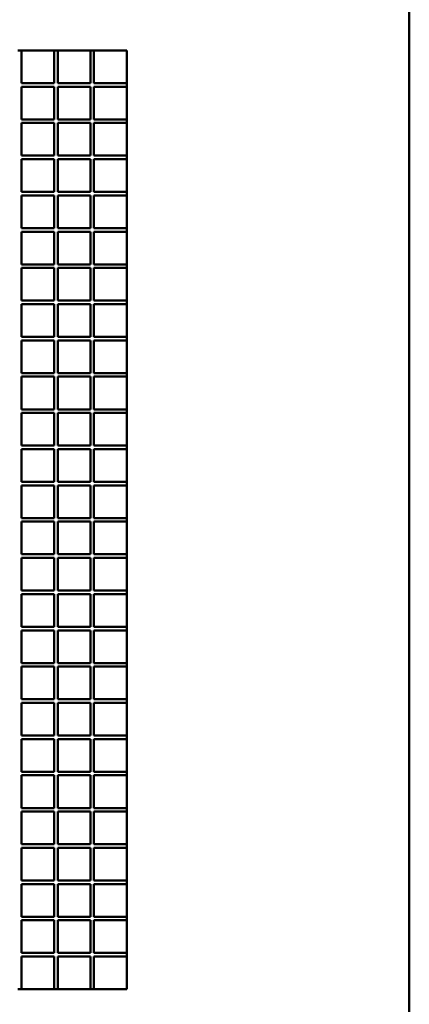
# Model space of a CAD drawing. Units: millimetres. Extents: x -908 to 1943, y -361 to 3749.
# Drawn here: x 66 to 340, y 1985 to 2678 of the extents above; entities that cross this region are included whole.
import ezdxf

# ---------------------------------------------------------------- set-up
doc = ezdxf.new("R2010")
doc.units = ezdxf.units.MM
doc.header["$MEASUREMENT"] = 0
doc.layers.add('1 Muotoviivat', color=7, linetype='Continuous', lineweight=35)

# ---------------------------------------------------------------- blocks, each defined once
blk = doc.blocks.new('Tulia_K100_PL_laatikko_kok_4_0943f2a5-5755-4f06-8359-e0984c989c6f')
at = {"layer": '1 Muotoviivat', "color": 7, "linetype": 'Continuous', "lineweight": 50, "ltscale": 30}
for p, q in [((517.5, 0), (517.5, 1920)), ((242.25, 1039.25), (244.75, 1039.25)), ((244.75, 1039.25), (267.75, 1039.25)), ((244.75, 1039.25), (244.75, 1016.25)), ((267.75, 1039.25), (270.25, 1039.25)), ((267.75, 1016.25), (267.75, 1039.25)), ((270.25, 1039.25), (293.25, 1039.25)), ((270.25, 1039.25), (270.25, 1016.25)), ((293.25, 1039.25), (295.75, 1039.25)), ((293.25, 1016.25), (293.25, 1039.25)), ((295.75, 1039.25), (318.75, 1039.25)), ((295.75, 1039.25), (295.75, 1016.25)), ((318.75, 1039.25), (318.75, 1016.25)), ((244.75, 1016.25), (267.75, 1016.25)), ((267.75, 1013.75), (244.75, 1013.75)), ((244.75, 1013.75), (244.75, 990.75)), ((267.75, 990.75), (267.75, 1013.75)), ((270.25, 1016.25), (293.25, 1016.25)), ((293.25, 1013.75), (270.25, 1013.75)), ((270.25, 1013.75), (270.25, 990.75)), ((293.25, 990.75), (293.25, 1013.75)), ((295.75, 1016.25), (318.75, 1016.25)), ((318.75, 1013.75), (295.75, 1013.75)), ((295.75, 1013.75), (295.75, 990.75)), ((318.75, 1016.25), (318.75, 1013.75)), ((318.75, 1013.75), (318.75, 990.75)), ((244.75, 990.75), (267.75, 990.75)), ((270.25, 990.75), (293.25, 990.75)), ((295.75, 990.75), (318.75, 990.75)), ((318.75, 990.75), (318.75, 988.25)), ((267.75, 988.25), (244.75, 988.25)), ((244.75, 988.25), (244.75, 965.25)), ((267.75, 965.25), (267.75, 988.25)), ((293.25, 988.25), (270.25, 988.25)), ((270.25, 988.25), (270.25, 965.25)), ((293.25, 965.25), (293.25, 988.25)), ((318.75, 988.25), (295.75, 988.25)), ((295.75, 988.25), (295.75, 965.25)), ((318.75, 988.25), (318.75, 965.25)), ((244.75, 965.25), (267.75, 965.25)), ((270.25, 965.25), (293.25, 965.25)), ((295.75, 965.25), (318.75, 965.25)), ((318.75, 965.25), (318.75, 962.75)), ((267.75, 962.75), (244.75, 962.75)), ((244.75, 962.75), (244.75, 939.75)), ((267.75, 939.75), (267.75, 962.75)), ((270.25, 962.75), (270.25, 939.75)), ((293.25, 962.75), (270.25, 962.75)), ((293.25, 939.75), (293.25, 962.75)), ((318.75, 962.75), (295.75, 962.75)), ((295.75, 962.75), (295.75, 939.75)), ((318.75, 962.75), (318.75, 939.75)), ((244.75, 939.75), (267.75, 939.75)), ((267.75, 937.25), (244.75, 937.25)), ((244.75, 937.25), (244.75, 914.25)), ((267.75, 914.25), (267.75, 937.25)), ((270.25, 939.75), (293.25, 939.75)), ((270.25, 937.25), (270.25, 914.25)), ((293.25, 937.25), (270.25, 937.25)), ((293.25, 914.25), (293.25, 937.25)), ((295.75, 939.75), (318.75, 939.75)), ((318.75, 937.25), (295.75, 937.25)), ((295.75, 937.25), (295.75, 914.25)), ((318.75, 939.75), (318.75, 937.25)), ((318.75, 937.25), (318.75, 914.25)), ((244.75, 914.25), (267.75, 914.25)), ((244.75, 911.75), (244.75, 888.75)), ((267.75, 911.75), (244.75, 911.75)), ((267.75, 888.75), (267.75, 911.75)), ((270.25, 914.25), (293.25, 914.25)), ((293.25, 911.75), (270.25, 911.75)), ((270.25, 911.75), (270.25, 888.75)), ((293.25, 888.75), (293.25, 911.75)), ((295.75, 914.25), (318.75, 914.25)), ((318.75, 911.75), (295.75, 911.75)), ((295.75, 911.75), (295.75, 888.75)), ((318.75, 914.25), (318.75, 911.75)), ((318.75, 911.75), (318.75, 888.75)), ((244.75, 888.75), (267.75, 888.75)), ((270.25, 888.75), (293.25, 888.75)), ((295.75, 888.75), (318.75, 888.75)), ((318.75, 888.75), (318.75, 886.25)), ((244.75, 886.25), (244.75, 863.25)), ((267.75, 886.25), (244.75, 886.25)), ((267.75, 863.25), (267.75, 886.25)), ((270.25, 886.25), (270.25, 863.25)), ((293.25, 886.25), (270.25, 886.25)), ((293.25, 863.25), (293.25, 886.25)), ((318.75, 886.25), (295.75, 886.25)), ((295.75, 886.25), (295.75, 863.25)), ((318.75, 886.25), (318.75, 863.25)), ((244.75, 863.25), (267.75, 863.25)), ((244.75, 860.75), (244.75, 837.75)), ((267.75, 860.75), (244.75, 860.75)), ((267.75, 837.75), (267.75, 860.75)), ((270.25, 863.25), (293.25, 863.25)), ((270.25, 860.75), (270.25, 837.75)), ((293.25, 860.75), (270.25, 860.75)), ((293.25, 837.75), (293.25, 860.75)), ((295.75, 863.25), (318.75, 863.25)), ((295.75, 860.75), (295.75, 837.75)), ((318.75, 860.75), (295.75, 860.75)), ((318.75, 863.25), (318.75, 860.75)), ((318.75, 860.75), (318.75, 837.75)), ((244.75, 837.75), (267.75, 837.75)), ((244.75, 835.25), (244.75, 812.25)), ((267.75, 835.25), (244.75, 835.25)), ((267.75, 812.25), (267.75, 835.25)), ((270.25, 837.75), (293.25, 837.75)), ((270.25, 835.25), (270.25, 812.25)), ((293.25, 835.25), (270.25, 835.25)), ((293.25, 812.25), (293.25, 835.25)), ((295.75, 837.75), (318.75, 837.75)), ((295.75, 835.25), (295.75, 812.25)), ((318.75, 835.25), (295.75, 835.25)), ((318.75, 837.75), (318.75, 835.25)), ((318.75, 835.25), (318.75, 812.25)), ((244.75, 812.25), (267.75, 812.25)), ((270.25, 812.25), (293.25, 812.25)), ((295.75, 812.25), (318.75, 812.25)), ((318.75, 812.25), (318.75, 809.75)), ((244.75, 809.75), (244.75, 786.75)), ((267.75, 809.75), (244.75, 809.75)), ((267.75, 786.75), (267.75, 809.75)), ((293.25, 809.75), (270.25, 809.75)), ((270.25, 809.75), (270.25, 786.75)), ((293.25, 786.75), (293.25, 809.75)), ((318.75, 809.75), (295.75, 809.75)), ((295.75, 809.75), (295.75, 786.75)), ((318.75, 809.75), (318.75, 786.75)), ((244.75, 786.75), (267.75, 786.75)), ((267.75, 784.25), (244.75, 784.25)), ((244.75, 784.25), (244.75, 761.25)), ((267.75, 761.25), (267.75, 784.25)), ((270.25, 786.75), (293.25, 786.75)), ((293.25, 784.25), (270.25, 784.25)), ((270.25, 784.25), (270.25, 761.25)), ((293.25, 761.25), (293.25, 784.25)), ((295.75, 786.75), (318.75, 786.75)), ((295.75, 784.25), (295.75, 761.25)), ((318.75, 784.25), (295.75, 784.25)), ((318.75, 786.75), (318.75, 784.25)), ((318.75, 784.25), (318.75, 761.25)), ((244.75, 761.25), (267.75, 761.25)), ((244.75, 758.75), (244.75, 735.75)), ((267.75, 758.75), (244.75, 758.75)), ((267.75, 735.75), (267.75, 758.75)), ((270.25, 761.25), (293.25, 761.25)), ((270.25, 758.75), (270.25, 735.75)), ((293.25, 758.75), (270.25, 758.75)), ((293.25, 735.75), (293.25, 758.75)), ((295.75, 761.25), (318.75, 761.25)), ((295.75, 758.75), (295.75, 735.75)), ((318.75, 758.75), (295.75, 758.75)), ((318.75, 761.25), (318.75, 758.75)), ((318.75, 758.75), (318.75, 735.75)), ((244.75, 735.75), (267.75, 735.75)), ((270.25, 735.75), (293.25, 735.75)), ((295.75, 735.75), (318.75, 735.75)), ((318.75, 735.75), (318.75, 733.25)), ((244.75, 733.25), (244.75, 710.25)), ((267.75, 733.25), (244.75, 733.25)), ((267.75, 710.25), (267.75, 733.25)), ((270.25, 733.25), (270.25, 710.25)), ((293.25, 733.25), (270.25, 733.25)), ((293.25, 710.25), (293.25, 733.25)), ((295.75, 733.25), (295.75, 710.25)), ((318.75, 733.25), (295.75, 733.25)), ((318.75, 733.25), (318.75, 710.25)), ((244.75, 710.25), (267.75, 710.25)), ((267.75, 707.75), (244.75, 707.75)), ((244.75, 707.75), (244.75, 684.75)), ((267.75, 684.75), (267.75, 707.75)), ((270.25, 710.25), (293.25, 710.25)), ((293.25, 707.75), (270.25, 707.75)), ((270.25, 707.75), (270.25, 684.75)), ((293.25, 684.75), (293.25, 707.75)), ((295.75, 710.25), (318.75, 710.25)), ((318.75, 707.75), (295.75, 707.75)), ((295.75, 707.75), (295.75, 684.75)), ((318.75, 710.25), (318.75, 707.75)), ((318.75, 707.75), (318.75, 684.75)), ((244.75, 684.75), (267.75, 684.75)), ((267.75, 682.25), (244.75, 682.25)), ((244.75, 682.25), (244.75, 659.25)), ((267.75, 659.25), (267.75, 682.25)), ((270.25, 684.75), (293.25, 684.75)), ((270.25, 682.25), (270.25, 659.25)), ((293.25, 682.25), (270.25, 682.25)), ((293.25, 659.25), (293.25, 682.25)), ((295.75, 684.75), (318.75, 684.75)), ((318.75, 682.25), (295.75, 682.25)), ((295.75, 682.25), (295.75, 659.25)), ((318.75, 684.75), (318.75, 682.25)), ((318.75, 682.25), (318.75, 659.25)), ((244.75, 659.25), (267.75, 659.25)), ((270.25, 659.25), (293.25, 659.25)), ((295.75, 659.25), (318.75, 659.25)), ((318.75, 659.25), (318.75, 656.75)), ((267.75, 656.75), (244.75, 656.75)), ((244.75, 656.75), (244.75, 633.75)), ((267.75, 633.75), (267.75, 656.75)), ((293.25, 656.75), (270.25, 656.75)), ((270.25, 656.75), (270.25, 633.75)), ((293.25, 633.75), (293.25, 656.75)), ((318.75, 656.75), (295.75, 656.75)), ((295.75, 656.75), (295.75, 633.75)), ((318.75, 656.75), (318.75, 633.75)), ((244.75, 633.75), (267.75, 633.75)), ((267.75, 631.25), (244.75, 631.25)), ((244.75, 631.25), (244.75, 608.25)), ((267.75, 608.25), (267.75, 631.25)), ((270.25, 633.75), (293.25, 633.75)), ((270.25, 631.25), (270.25, 608.25)), ((293.25, 631.25), (270.25, 631.25)), ((293.25, 608.25), (293.25, 631.25)), ((295.75, 633.75), (318.75, 633.75)), ((295.75, 631.25), (295.75, 608.25)), ((318.75, 631.25), (295.75, 631.25)), ((318.75, 633.75), (318.75, 631.25)), ((318.75, 631.25), (318.75, 608.25)), ((244.75, 608.25), (267.75, 608.25)), ((244.75, 605.75), (244.75, 582.75)), ((267.75, 605.75), (244.75, 605.75)), ((267.75, 582.75), (267.75, 605.75)), ((270.25, 608.25), (293.25, 608.25)), ((293.25, 605.75), (270.25, 605.75)), ((270.25, 605.75), (270.25, 582.75)), ((293.25, 582.75), (293.25, 605.75)), ((295.75, 608.25), (318.75, 608.25)), ((318.75, 605.75), (295.75, 605.75)), ((295.75, 605.75), (295.75, 582.75)), ((318.75, 608.25), (318.75, 605.75)), ((318.75, 605.75), (318.75, 582.75)), ((244.75, 582.75), (267.75, 582.75)), ((270.25, 582.75), (293.25, 582.75)), ((295.75, 582.75), (318.75, 582.75)), ((318.75, 582.75), (318.75, 580.25)), ((244.75, 580.25), (244.75, 557.25)), ((267.75, 580.25), (244.75, 580.25)), ((267.75, 557.25), (267.75, 580.25)), ((293.25, 580.25), (270.25, 580.25)), ((270.25, 580.25), (270.25, 557.25)), ((293.25, 557.25), (293.25, 580.25)), ((318.75, 580.25), (295.75, 580.25)), ((295.75, 580.25), (295.75, 557.25)), ((318.75, 580.25), (318.75, 557.25)), ((244.75, 557.25), (267.75, 557.25)), ((267.75, 554.75), (244.75, 554.75)), ((244.75, 554.75), (244.75, 531.75)), ((267.75, 531.75), (267.75, 554.75)), ((270.25, 557.25), (293.25, 557.25)), ((293.25, 554.75), (270.25, 554.75)), ((270.25, 554.75), (270.25, 531.75)), ((293.25, 531.75), (293.25, 554.75)), ((295.75, 557.25), (318.75, 557.25)), ((295.75, 554.75), (295.75, 531.75)), ((318.75, 554.75), (295.75, 554.75)), ((318.75, 557.25), (318.75, 554.75)), ((318.75, 554.75), (318.75, 531.75)), ((244.75, 531.75), (267.75, 531.75)), ((267.75, 529.25), (244.75, 529.25)), ((244.75, 529.25), (244.75, 506.25)), ((267.75, 506.25), (267.75, 529.25)), ((270.25, 531.75), (293.25, 531.75)), ((293.25, 529.25), (270.25, 529.25)), ((270.25, 529.25), (270.25, 506.25)), ((293.25, 506.25), (293.25, 529.25)), ((295.75, 531.75), (318.75, 531.75)), ((295.75, 529.25), (295.75, 506.25)), ((318.75, 529.25), (295.75, 529.25)), ((318.75, 531.75), (318.75, 529.25)), ((318.75, 529.25), (318.75, 506.25)), ((244.75, 506.25), (267.75, 506.25)), ((270.25, 506.25), (293.25, 506.25)), ((295.75, 506.25), (318.75, 506.25)), ((318.75, 506.25), (318.75, 503.75)), ((267.75, 503.75), (244.75, 503.75)), ((244.75, 503.75), (244.75, 480.75)), ((267.75, 480.75), (267.75, 503.75)), ((293.25, 503.75), (270.25, 503.75)), ((270.25, 503.75), (270.25, 480.75)), ((293.25, 480.75), (293.25, 503.75)), ((318.75, 503.75), (295.75, 503.75)), ((295.75, 503.75), (295.75, 480.75)), ((318.75, 503.75), (318.75, 480.75)), ((244.75, 480.75), (267.75, 480.75)), ((244.75, 478.25), (244.75, 455.25)), ((267.75, 478.25), (244.75, 478.25)), ((267.75, 455.25), (267.75, 478.25)), ((270.25, 480.75), (293.25, 480.75)), ((270.25, 478.25), (270.25, 455.25)), ((293.25, 478.25), (270.25, 478.25)), ((293.25, 455.25), (293.25, 478.25)), ((295.75, 480.75), (318.75, 480.75)), ((318.75, 478.25), (295.75, 478.25)), ((295.75, 478.25), (295.75, 455.25)), ((318.75, 480.75), (318.75, 478.25)), ((318.75, 478.25), (318.75, 455.25)), ((244.75, 455.25), (267.75, 455.25)), ((267.75, 452.75), (244.75, 452.75)), ((244.75, 452.75), (244.75, 429.75)), ((267.75, 429.75), (267.75, 452.75)), ((270.25, 455.25), (293.25, 455.25)), ((293.25, 452.75), (270.25, 452.75)), ((270.25, 452.75), (270.25, 429.75)), ((293.25, 429.75), (293.25, 452.75)), ((295.75, 455.25), (318.75, 455.25)), ((318.75, 452.75), (295.75, 452.75)), ((295.75, 452.75), (295.75, 429.75)), ((318.75, 455.25), (318.75, 452.75)), ((318.75, 452.75), (318.75, 429.75)), ((244.75, 429.75), (267.75, 429.75)), ((270.25, 429.75), (293.25, 429.75)), ((295.75, 429.75), (318.75, 429.75)), ((318.75, 429.75), (318.75, 427.25)), ((267.75, 427.25), (244.75, 427.25)), ((244.75, 427.25), (244.75, 404.25)), ((267.75, 404.25), (267.75, 427.25)), ((270.25, 427.25), (270.25, 404.25)), ((293.25, 427.25), (270.25, 427.25)), ((293.25, 404.25), (293.25, 427.25)), ((318.75, 427.25), (295.75, 427.25)), ((295.75, 427.25), (295.75, 404.25)), ((318.75, 427.25), (318.75, 404.25)), ((244.75, 404.25), (267.75, 404.25)), ((270.25, 404.25), (293.25, 404.25)), ((295.75, 404.25), (318.75, 404.25)), ((318.75, 404.25), (318.75, 401.75)), ((267.75, 401.75), (244.75, 401.75)), ((244.75, 401.75), (244.75, 378.75)), ((267.75, 378.75), (267.75, 401.75)), ((293.25, 401.75), (270.25, 401.75)), ((270.25, 401.75), (270.25, 378.75)), ((293.25, 378.75), (293.25, 401.75)), ((318.75, 401.75), (295.75, 401.75)), ((295.75, 401.75), (295.75, 378.75)), ((318.75, 401.75), (318.75, 378.75)), ((244.75, 378.75), (242.25, 378.75)), ((267.75, 378.75), (244.75, 378.75)), ((270.25, 378.75), (267.75, 378.75)), ((293.25, 378.75), (270.25, 378.75)), ((295.75, 378.75), (293.25, 378.75)), ((318.75, 378.75), (295.75, 378.75))]:
    blk.add_line(p, q, dxfattribs=at)

msp = doc.modelspace()

# ---------------------------------------------------------------- block references
at = {"color": 7, "linetype": 'ByBlock'}
msp.add_blockref('Tulia_K100_PL_laatikko_kok_4_0943f2a5-5755-4f06-8359-e0984c989c6f', (-177.87, 1616.87), dxfattribs=at)

doc.saveas('drawing.dxf')
